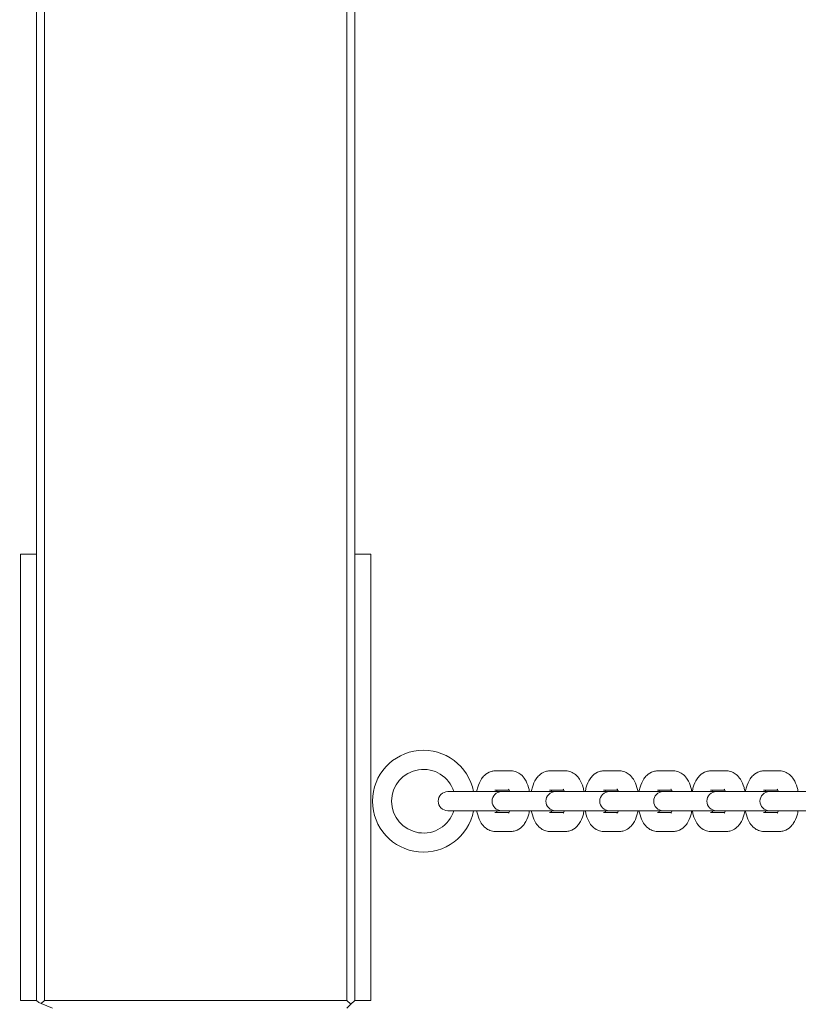
# Model space of a CAD drawing. Units: millimetres. Extents: x 29263 to 30055, y -26925 to -24731.
# Drawn here: x 29451 to 29476, y -25479 to -25449 of the extents above; entities that cross this region are included whole.
import ezdxf

# ---------------------------------------------------------------- set-up
doc = ezdxf.new("R2010")
doc.units = ezdxf.units.MM
doc.styles.add('arialN', font='ARIALN.TTF')
doc.dimstyles.new('100 strzałki', dxfattribs={"dimtxt": 20, "dimasz": 22, "dimexe": 15, "dimexo": 15, "dimgap": 5, "dimtad": 1, "dimdec": 0, "dimtxsty": 'arialN', "dimcen": 0, "dimse1": 1, "dimse2": 1, "dimclrd": 5, "dimclre": 5, "dimclrt": 256, "dimadec": 0, "dimazin": 0, "dimtfac": 1, "dimtdec": 0, "dimtmove": 0, "dimatfit": 0, "dimfxl": 1, "dimarcsym": 0})

# ---------------------------------------------------------------- blocks, each defined once
blk = doc.blocks.new('*D6')
at = {"lineweight": -2, "transparency": 16777216}
blk.add_line((29425.311, -25693.325), (29795.274, -25693.325), dxfattribs=at)
at = {"transparency": 16777216}
for points in [[(29425.311, -25689.659), (29425.311, -25696.992), (29403.311, -25693.325)], [(29795.274, -25689.659), (29795.274, -25696.992), (29817.274, -25693.325)]]:
    blk.add_solid(points, dxfattribs=at)
at = {"layer": 'Defpoints', "color": 0, "transparency": 16777216}
for p in [(29403.311, -25185.843), (29817.274, -25503.075), (29817.274, -25693.325)]:
    blk.add_point(p, dxfattribs=at)
at = {"transparency": 16777216, "insert": (29610.293, -25678.284), "char_height": 20, "attachment_point": 5, "style": 'arialN'}
blk.add_mtext('414', dxfattribs=at)
blk = doc.blocks.new('*D7')
at = {"lineweight": -2, "transparency": 16777216}
blk.add_line((30019.554, -25492.775), (30019.554, -24948.536), dxfattribs=at)
at = {"transparency": 16777216}
for points in [[(30015.888, -24948.536), (30023.221, -24948.536), (30019.554, -24926.536)], [(30015.888, -25492.775), (30023.221, -25492.775), (30019.554, -25514.775)]]:
    blk.add_solid(points, dxfattribs=at)
at = {"layer": 'Defpoints', "color": 0, "transparency": 16777216}
for p in [(29798.474, -24926.536), (30019.554, -24926.536), (29433.36, -25514.775)]:
    blk.add_point(p, dxfattribs=at)
at = {"transparency": 16777216, "insert": (30004.343, -25220.655), "char_height": 20, "attachment_point": 5, "rotation": 90, "style": 'arialN'}
blk.add_mtext('588', dxfattribs=at)
blk = doc.blocks.new('A$C5D297727')
at = {"lineweight": 0}
for p, q in [((2064.367, 705.703), (2064.367, 516.203)), ((2064.617, 516.203), (2064.617, 705.703)), ((2074.117, 705.703), (2074.117, 516.203)), ((2074.367, 516.203), (2074.367, 705.703)), ((2063.867, 530.203), (2063.867, 516.203)), ((2063.867, 530.203), (2064.367, 530.203)), ((2074.867, 530.203), (2074.367, 530.203)), ((2074.867, 530.203), (2074.867, 516.203)), ((2078.765, 523.403), (2079.275, 523.403)), ((2080.48, 523.403), (2080.99, 523.403)), ((2082.172, 523.403), (2082.682, 523.403)), ((2083.864, 523.403), (2084.374, 523.403)), ((2085.532, 523.403), (2086.042, 523.403)), ((2087.201, 523.403), (2087.711, 523.403)), ((2077.355, 522.753), (2077.281, 522.753)), ((2077.865, 522.753), (2077.355, 522.753)), ((2078.973, 522.753), (2077.865, 522.753)), ((2078.765, 522.803), (2079.208, 522.803)), ((2079.047, 522.753), (2078.973, 522.753)), ((2079.557, 522.753), (2079.047, 522.753)), ((2080.664, 522.753), (2079.557, 522.753)), ((2080.48, 522.803), (2080.923, 522.803)), ((2080.739, 522.753), (2080.664, 522.753)), ((2081.248, 522.753), (2080.739, 522.753)), ((2082.356, 522.753), (2081.248, 522.753)), ((2082.172, 522.803), (2082.614, 522.803)), ((2082.43, 522.753), (2082.356, 522.753)), ((2082.94, 522.753), (2082.43, 522.753)), ((2084.048, 522.753), (2082.94, 522.753)), ((2083.864, 522.803), (2084.306, 522.803)), ((2084.122, 522.753), (2084.048, 522.753)), ((2084.632, 522.753), (2084.122, 522.753)), ((2085.717, 522.753), (2084.632, 522.753)), ((2085.532, 522.803), (2085.975, 522.803)), ((2085.791, 522.753), (2085.717, 522.753)), ((2086.3, 522.753), (2085.791, 522.753)), ((2087.385, 522.753), (2086.3, 522.753)), ((2087.201, 522.803), (2087.643, 522.803)), ((2087.459, 522.753), (2087.385, 522.753)), ((2087.969, 522.753), (2087.459, 522.753)), ((2089.054, 522.753), (2087.969, 522.753)), ((2077.281, 522.153), (2077.355, 522.153)), ((2077.865, 522.153), (2077.355, 522.153)), ((2077.865, 522.153), (2078.973, 522.153)), ((2079.208, 522.103), (2078.765, 522.103)), ((2078.973, 522.153), (2079.047, 522.153)), ((2079.557, 522.153), (2079.047, 522.153)), ((2079.557, 522.153), (2080.664, 522.153)), ((2080.923, 522.103), (2080.48, 522.103)), ((2080.664, 522.153), (2080.739, 522.153)), ((2081.248, 522.153), (2080.739, 522.153)), ((2081.248, 522.153), (2082.356, 522.153)), ((2082.614, 522.103), (2082.172, 522.103)), ((2082.356, 522.153), (2082.43, 522.153)), ((2082.94, 522.153), (2082.43, 522.153)), ((2082.94, 522.153), (2084.048, 522.153)), ((2084.306, 522.103), (2083.864, 522.103)), ((2084.048, 522.153), (2084.122, 522.153)), ((2084.632, 522.153), (2084.122, 522.153)), ((2084.632, 522.153), (2085.717, 522.153)), ((2085.975, 522.103), (2085.532, 522.103)), ((2085.717, 522.153), (2085.791, 522.153)), ((2086.3, 522.153), (2085.791, 522.153)), ((2086.3, 522.153), (2087.385, 522.153)), ((2087.643, 522.103), (2087.201, 522.103)), ((2087.385, 522.153), (2087.459, 522.153)), ((2087.969, 522.153), (2087.459, 522.153)), ((2087.969, 522.153), (2089.054, 522.153)), ((2079.275, 521.503), (2078.765, 521.503)), ((2080.99, 521.503), (2080.48, 521.503)), ((2082.682, 521.503), (2082.172, 521.503)), ((2084.374, 521.503), (2083.864, 521.503)), ((2086.042, 521.503), (2085.532, 521.503)), ((2087.711, 521.503), (2087.201, 521.503)), ((2063.867, 516.203), (2064.367, 516.203)), ((2064.367, 516.203), (2064.44, 516.13)), ((2064.513, 516.1), (2064.44, 516.13)), ((2064.617, 516.203), (2064.513, 516.1)), ((2064.513, 516.1), (2064.867, 515.953)), ((2074.117, 516.203), (2064.617, 516.203)), ((2074.242, 516.078), (2074.117, 516.203)), ((2074.117, 515.953), (2074.242, 516.078)), ((2074.367, 516.203), (2074.242, 516.078)), ((2074.867, 516.203), (2074.367, 516.203))]:
    blk.add_line(p, q, dxfattribs=at)
for centre, radius, start, end in [((2076.519, 522.453), 1.6, 10.8069, 349.1931), ((2076.519, 522.453), 1, 17.4576, 342.5424), ((2077.281, 522.453), 0.3, 90, 270), ((2078.973, 522.453), 0.3, 90, 270), ((2080.664, 522.453), 0.3, 90, 270), ((2082.356, 522.453), 0.3, 90, 270), ((2084.048, 522.453), 0.3, 90, 270), ((2085.717, 522.453), 0.3, 90, 270), ((2087.385, 522.453), 0.3, 90, 270)]:
    blk.add_arc(centre, radius, start, end, dxfattribs=at)
for points, knots in [([(2078.191, 522.753), (2078.2, 522.8), (2078.211, 522.846), (2078.252, 522.985), (2078.29, 523.073), (2078.369, 523.192), (2078.398, 523.228), (2078.487, 523.314), (2078.557, 523.361), (2078.681, 523.397), (2078.723, 523.403), (2078.765, 523.403)], [5.098063, 5.098063, 5.098063, 5.098063, 5.283823, 5.283823, 5.676442, 5.676442, 5.861101, 5.861101, 6.149179, 6.149179, 6.283185, 6.283185, 6.283185, 6.283185]), ([(2079.275, 523.403), (2079.33, 523.403), (2079.385, 523.393), (2079.488, 523.354), (2079.535, 523.324), (2079.629, 523.246), (2079.671, 523.195), (2079.755, 523.062), (2079.791, 522.977), (2079.83, 522.843), (2079.841, 522.799), (2079.849, 522.753)], [0, 0, 0, 0, 0.173519, 0.173519, 0.366983, 0.366983, 0.628798, 0.628798, 1.004852, 1.004852, 1.185122, 1.185122, 1.185122, 1.185122]), ([(2079.906, 522.753), (2079.915, 522.8), (2079.926, 522.846), (2079.967, 522.985), (2080.005, 523.073), (2080.084, 523.192), (2080.113, 523.228), (2080.202, 523.314), (2080.271, 523.361), (2080.396, 523.397), (2080.438, 523.403), (2080.48, 523.403)], [5.098063, 5.098063, 5.098063, 5.098063, 5.283823, 5.283823, 5.676442, 5.676442, 5.861101, 5.861101, 6.149179, 6.149179, 6.283185, 6.283185, 6.283185, 6.283185]), ([(2080.99, 523.403), (2081.045, 523.403), (2081.099, 523.393), (2081.203, 523.354), (2081.25, 523.324), (2081.344, 523.246), (2081.386, 523.195), (2081.47, 523.062), (2081.506, 522.977), (2081.545, 522.843), (2081.555, 522.799), (2081.564, 522.753)], [0, 0, 0, 0, 0.173519, 0.173519, 0.366983, 0.366983, 0.628798, 0.628798, 1.004852, 1.004852, 1.185122, 1.185122, 1.185122, 1.185122]), ([(2081.598, 522.753), (2081.607, 522.8), (2081.618, 522.846), (2081.659, 522.985), (2081.697, 523.073), (2081.776, 523.192), (2081.805, 523.228), (2081.894, 523.314), (2081.963, 523.361), (2082.087, 523.397), (2082.13, 523.403), (2082.172, 523.403)], [5.098063, 5.098063, 5.098063, 5.098063, 5.283823, 5.283823, 5.676442, 5.676442, 5.861101, 5.861101, 6.149179, 6.149179, 6.283185, 6.283185, 6.283185, 6.283185]), ([(2082.682, 523.403), (2082.737, 523.403), (2082.791, 523.393), (2082.894, 523.354), (2082.941, 523.324), (2083.035, 523.246), (2083.077, 523.195), (2083.162, 523.062), (2083.197, 522.977), (2083.237, 522.843), (2083.247, 522.799), (2083.256, 522.753)], [0, 0, 0, 0, 0.173519, 0.173519, 0.366983, 0.366983, 0.628798, 0.628798, 1.004852, 1.004852, 1.185122, 1.185122, 1.185122, 1.185122]), ([(2083.29, 522.753), (2083.299, 522.8), (2083.309, 522.846), (2083.351, 522.985), (2083.389, 523.073), (2083.468, 523.192), (2083.497, 523.228), (2083.586, 523.314), (2083.655, 523.361), (2083.779, 523.397), (2083.821, 523.403), (2083.864, 523.403)], [5.098063, 5.098063, 5.098063, 5.098063, 5.283823, 5.283823, 5.676442, 5.676442, 5.861101, 5.861101, 6.149179, 6.149179, 6.283185, 6.283185, 6.283185, 6.283185]), ([(2084.374, 523.403), (2084.428, 523.403), (2084.483, 523.393), (2084.586, 523.354), (2084.633, 523.324), (2084.727, 523.246), (2084.769, 523.195), (2084.854, 523.062), (2084.889, 522.977), (2084.928, 522.843), (2084.939, 522.799), (2084.947, 522.753)], [0, 0, 0, 0, 0.173519, 0.173519, 0.366983, 0.366983, 0.628798, 0.628798, 1.004852, 1.004852, 1.185122, 1.185122, 1.185122, 1.185122]), ([(2084.958, 522.753), (2084.967, 522.8), (2084.978, 522.846), (2085.019, 522.985), (2085.057, 523.073), (2085.136, 523.192), (2085.165, 523.228), (2085.254, 523.314), (2085.324, 523.361), (2085.448, 523.397), (2085.49, 523.403), (2085.532, 523.403)], [5.098063, 5.098063, 5.098063, 5.098063, 5.283823, 5.283823, 5.676442, 5.676442, 5.861101, 5.861101, 6.149179, 6.149179, 6.283185, 6.283185, 6.283185, 6.283185]), ([(2086.042, 523.403), (2086.097, 523.403), (2086.151, 523.393), (2086.255, 523.354), (2086.302, 523.324), (2086.396, 523.246), (2086.438, 523.195), (2086.522, 523.062), (2086.558, 522.977), (2086.597, 522.843), (2086.607, 522.799), (2086.616, 522.753)], [0, 0, 0, 0, 0.173519, 0.173519, 0.366983, 0.366983, 0.628798, 0.628798, 1.004852, 1.004852, 1.185122, 1.185122, 1.185122, 1.185122]), ([(2086.627, 522.753), (2086.636, 522.8), (2086.647, 522.846), (2086.688, 522.985), (2086.726, 523.073), (2086.805, 523.192), (2086.834, 523.228), (2086.923, 523.314), (2086.992, 523.361), (2087.116, 523.397), (2087.158, 523.403), (2087.201, 523.403)], [5.098063, 5.098063, 5.098063, 5.098063, 5.283823, 5.283823, 5.676442, 5.676442, 5.861101, 5.861101, 6.149179, 6.149179, 6.283185, 6.283185, 6.283185, 6.283185]), ([(2087.711, 523.403), (2087.766, 523.403), (2087.82, 523.393), (2087.923, 523.354), (2087.97, 523.324), (2088.064, 523.246), (2088.106, 523.195), (2088.191, 523.062), (2088.226, 522.977), (2088.265, 522.843), (2088.276, 522.799), (2088.285, 522.753)], [0, 0, 0, 0, 0.173519, 0.173519, 0.366983, 0.366983, 0.628798, 0.628798, 1.004852, 1.004852, 1.185122, 1.185122, 1.185122, 1.185122]), ([(2078.811, 522.753), (2078.813, 522.759), (2078.815, 522.764), (2078.822, 522.782), (2078.828, 522.794), (2078.833, 522.803)], [5.3816712, 5.3816712, 5.3816712, 5.3816712, 5.431744, 5.431744, 5.5704743, 5.5704743, 5.5704743, 5.5704743]), ([(2079.19, 522.831), (2079.19, 522.831), (2079.19, 522.831), (2079.191, 522.829), (2079.195, 522.824), (2079.206, 522.806), (2079.214, 522.793), (2079.224, 522.769), (2079.227, 522.761), (2079.23, 522.753)], [0.440677, 0.440677, 0.440677, 0.440677, 0.4748463, 0.4748463, 0.6439674, 0.6439674, 0.8279669, 0.8279669, 0.9015141, 0.9015141, 0.9015141, 0.9015141]), ([(2080.526, 522.753), (2080.528, 522.759), (2080.53, 522.764), (2080.537, 522.782), (2080.543, 522.794), (2080.548, 522.803)], [5.3816712, 5.3816712, 5.3816712, 5.3816712, 5.431744, 5.431744, 5.5704743, 5.5704743, 5.5704743, 5.5704743]), ([(2080.905, 522.831), (2080.905, 522.831), (2080.905, 522.831), (2080.906, 522.829), (2080.91, 522.824), (2080.921, 522.806), (2080.929, 522.793), (2080.939, 522.769), (2080.942, 522.761), (2080.945, 522.753)], [0.440677, 0.440677, 0.440677, 0.440677, 0.4748463, 0.4748463, 0.6439674, 0.6439674, 0.8279669, 0.8279669, 0.9015141, 0.9015141, 0.9015141, 0.9015141]), ([(2082.217, 522.753), (2082.219, 522.759), (2082.221, 522.764), (2082.229, 522.782), (2082.234, 522.794), (2082.239, 522.803)], [5.3816712, 5.3816712, 5.3816712, 5.3816712, 5.431744, 5.431744, 5.5704743, 5.5704743, 5.5704743, 5.5704743]), ([(2082.596, 522.831), (2082.596, 522.831), (2082.596, 522.831), (2082.598, 522.829), (2082.602, 522.824), (2082.613, 522.806), (2082.62, 522.793), (2082.631, 522.769), (2082.633, 522.761), (2082.636, 522.753)], [0.440677, 0.440677, 0.440677, 0.440677, 0.4748463, 0.4748463, 0.6439674, 0.6439674, 0.8279669, 0.8279669, 0.9015141, 0.9015141, 0.9015141, 0.9015141]), ([(2083.909, 522.753), (2083.911, 522.759), (2083.913, 522.764), (2083.921, 522.782), (2083.926, 522.794), (2083.931, 522.803)], [5.3816712, 5.3816712, 5.3816712, 5.3816712, 5.431744, 5.431744, 5.5704743, 5.5704743, 5.5704743, 5.5704743]), ([(2084.288, 522.831), (2084.288, 522.831), (2084.288, 522.831), (2084.29, 522.829), (2084.294, 522.824), (2084.305, 522.806), (2084.312, 522.793), (2084.322, 522.769), (2084.325, 522.761), (2084.328, 522.753)], [0.440677, 0.440677, 0.440677, 0.440677, 0.4748463, 0.4748463, 0.6439674, 0.6439674, 0.8279669, 0.8279669, 0.9015141, 0.9015141, 0.9015141, 0.9015141]), ([(2085.578, 522.753), (2085.58, 522.759), (2085.582, 522.764), (2085.589, 522.782), (2085.595, 522.794), (2085.6, 522.803)], [5.3816712, 5.3816712, 5.3816712, 5.3816712, 5.431744, 5.431744, 5.5704743, 5.5704743, 5.5704743, 5.5704743]), ([(2085.957, 522.831), (2085.957, 522.831), (2085.957, 522.831), (2085.958, 522.829), (2085.962, 522.824), (2085.973, 522.806), (2085.981, 522.793), (2085.991, 522.769), (2085.994, 522.761), (2085.997, 522.753)], [0.440677, 0.440677, 0.440677, 0.440677, 0.4748463, 0.4748463, 0.6439674, 0.6439674, 0.8279669, 0.8279669, 0.9015141, 0.9015141, 0.9015141, 0.9015141]), ([(2087.246, 522.753), (2087.248, 522.759), (2087.25, 522.764), (2087.258, 522.782), (2087.263, 522.794), (2087.268, 522.803)], [5.3816712, 5.3816712, 5.3816712, 5.3816712, 5.431744, 5.431744, 5.5704743, 5.5704743, 5.5704743, 5.5704743]), ([(2087.625, 522.831), (2087.625, 522.831), (2087.625, 522.831), (2087.627, 522.829), (2087.631, 522.824), (2087.642, 522.806), (2087.649, 522.793), (2087.659, 522.769), (2087.662, 522.761), (2087.665, 522.753)], [0.440677, 0.440677, 0.440677, 0.440677, 0.4748463, 0.4748463, 0.6439674, 0.6439674, 0.8279669, 0.8279669, 0.9015141, 0.9015141, 0.9015141, 0.9015141]), ([(2078.765, 521.503), (2078.71, 521.503), (2078.656, 521.514), (2078.553, 521.553), (2078.506, 521.582), (2078.412, 521.661), (2078.37, 521.712), (2078.285, 521.845), (2078.25, 521.93), (2078.21, 522.063), (2078.2, 522.108), (2078.191, 522.153)], [3.141593, 3.141593, 3.141593, 3.141593, 3.315112, 3.315112, 3.508576, 3.508576, 3.77039, 3.77039, 4.146444, 4.146444, 4.326715, 4.326715, 4.326715, 4.326715]), ([(2078.833, 522.103), (2078.828, 522.111), (2078.824, 522.12), (2078.816, 522.138), (2078.814, 522.145), (2078.811, 522.153)], [3.8543037, 3.8543037, 3.8543037, 3.8543037, 3.9695596, 3.9695596, 4.0431067, 4.0431067, 4.0431067, 4.0431067]), ([(2079.23, 522.153), (2079.228, 522.148), (2079.226, 522.143), (2079.215, 522.117), (2079.207, 522.101), (2079.195, 522.081), (2079.19, 522.076), (2079.19, 522.076), (2079.19, 522.076), (2079.19, 522.076)], [2.2400786, 2.2400786, 2.2400786, 2.2400786, 2.2901514, 2.2901514, 2.5032516, 2.5032516, 2.6865304, 2.6865304, 2.7009156, 2.7009156, 2.7009156, 2.7009156]), ([(2079.849, 522.153), (2079.84, 522.106), (2079.829, 522.061), (2079.788, 521.922), (2079.75, 521.833), (2079.671, 521.715), (2079.642, 521.678), (2079.553, 521.592), (2079.484, 521.546), (2079.36, 521.51), (2079.317, 521.503), (2079.275, 521.503)], [1.956471, 1.956471, 1.956471, 1.956471, 2.14223, 2.14223, 2.534849, 2.534849, 2.719508, 2.719508, 3.007586, 3.007586, 3.141593, 3.141593, 3.141593, 3.141593]), ([(2080.48, 521.503), (2080.425, 521.503), (2080.371, 521.514), (2080.268, 521.553), (2080.221, 521.582), (2080.126, 521.661), (2080.085, 521.712), (2080, 521.845), (2079.965, 521.93), (2079.925, 522.063), (2079.915, 522.108), (2079.906, 522.153)], [3.141593, 3.141593, 3.141593, 3.141593, 3.315112, 3.315112, 3.508576, 3.508576, 3.77039, 3.77039, 4.146444, 4.146444, 4.326715, 4.326715, 4.326715, 4.326715]), ([(2080.548, 522.103), (2080.543, 522.111), (2080.539, 522.12), (2080.531, 522.138), (2080.528, 522.145), (2080.526, 522.153)], [3.8543037, 3.8543037, 3.8543037, 3.8543037, 3.9695596, 3.9695596, 4.0431067, 4.0431067, 4.0431067, 4.0431067]), ([(2080.945, 522.153), (2080.943, 522.148), (2080.941, 522.143), (2080.93, 522.117), (2080.922, 522.101), (2080.909, 522.081), (2080.905, 522.076), (2080.905, 522.076), (2080.905, 522.076), (2080.905, 522.076)], [2.2400786, 2.2400786, 2.2400786, 2.2400786, 2.2901514, 2.2901514, 2.5032516, 2.5032516, 2.6865304, 2.6865304, 2.7009156, 2.7009156, 2.7009156, 2.7009156]), ([(2081.564, 522.153), (2081.555, 522.106), (2081.544, 522.061), (2081.503, 521.922), (2081.465, 521.833), (2081.386, 521.715), (2081.357, 521.678), (2081.268, 521.592), (2081.199, 521.546), (2081.075, 521.51), (2081.032, 521.503), (2080.99, 521.503)], [1.956471, 1.956471, 1.956471, 1.956471, 2.14223, 2.14223, 2.534849, 2.534849, 2.719508, 2.719508, 3.007586, 3.007586, 3.141593, 3.141593, 3.141593, 3.141593]), ([(2082.172, 521.503), (2082.117, 521.503), (2082.063, 521.514), (2081.959, 521.553), (2081.912, 521.582), (2081.818, 521.661), (2081.776, 521.712), (2081.692, 521.845), (2081.656, 521.93), (2081.617, 522.063), (2081.607, 522.108), (2081.598, 522.153)], [3.141593, 3.141593, 3.141593, 3.141593, 3.315112, 3.315112, 3.508576, 3.508576, 3.77039, 3.77039, 4.146444, 4.146444, 4.326715, 4.326715, 4.326715, 4.326715]), ([(2082.239, 522.103), (2082.235, 522.111), (2082.231, 522.12), (2082.223, 522.138), (2082.22, 522.145), (2082.217, 522.153)], [3.8543037, 3.8543037, 3.8543037, 3.8543037, 3.9695596, 3.9695596, 4.0431067, 4.0431067, 4.0431067, 4.0431067]), ([(2082.636, 522.153), (2082.634, 522.148), (2082.632, 522.143), (2082.622, 522.117), (2082.613, 522.101), (2082.601, 522.081), (2082.597, 522.076), (2082.596, 522.076), (2082.596, 522.076), (2082.596, 522.076)], [2.2400786, 2.2400786, 2.2400786, 2.2400786, 2.2901514, 2.2901514, 2.5032516, 2.5032516, 2.6865304, 2.6865304, 2.7009156, 2.7009156, 2.7009156, 2.7009156]), ([(2083.256, 522.153), (2083.247, 522.106), (2083.236, 522.061), (2083.195, 521.922), (2083.157, 521.833), (2083.078, 521.715), (2083.049, 521.678), (2082.96, 521.592), (2082.891, 521.546), (2082.766, 521.51), (2082.724, 521.503), (2082.682, 521.503)], [1.956471, 1.956471, 1.956471, 1.956471, 2.14223, 2.14223, 2.534849, 2.534849, 2.719508, 2.719508, 3.007586, 3.007586, 3.141593, 3.141593, 3.141593, 3.141593]), ([(2083.864, 521.503), (2083.809, 521.503), (2083.754, 521.514), (2083.651, 521.553), (2083.604, 521.582), (2083.51, 521.661), (2083.468, 521.712), (2083.384, 521.845), (2083.348, 521.93), (2083.309, 522.063), (2083.298, 522.108), (2083.29, 522.153)], [3.141593, 3.141593, 3.141593, 3.141593, 3.315112, 3.315112, 3.508576, 3.508576, 3.77039, 3.77039, 4.146444, 4.146444, 4.326715, 4.326715, 4.326715, 4.326715]), ([(2083.931, 522.103), (2083.927, 522.111), (2083.922, 522.12), (2083.915, 522.138), (2083.912, 522.145), (2083.909, 522.153)], [3.8543037, 3.8543037, 3.8543037, 3.8543037, 3.9695596, 3.9695596, 4.0431067, 4.0431067, 4.0431067, 4.0431067]), ([(2084.328, 522.153), (2084.326, 522.148), (2084.324, 522.143), (2084.314, 522.117), (2084.305, 522.101), (2084.293, 522.081), (2084.289, 522.076), (2084.288, 522.076), (2084.288, 522.076), (2084.288, 522.076)], [2.2400786, 2.2400786, 2.2400786, 2.2400786, 2.2901514, 2.2901514, 2.5032516, 2.5032516, 2.6865304, 2.6865304, 2.7009156, 2.7009156, 2.7009156, 2.7009156]), ([(2084.947, 522.153), (2084.939, 522.106), (2084.928, 522.061), (2084.886, 521.922), (2084.849, 521.833), (2084.769, 521.715), (2084.74, 521.678), (2084.652, 521.592), (2084.582, 521.546), (2084.458, 521.51), (2084.416, 521.503), (2084.374, 521.503)], [1.956471, 1.956471, 1.956471, 1.956471, 2.14223, 2.14223, 2.534849, 2.534849, 2.719508, 2.719508, 3.007586, 3.007586, 3.141593, 3.141593, 3.141593, 3.141593]), ([(2085.532, 521.503), (2085.477, 521.503), (2085.423, 521.514), (2085.32, 521.553), (2085.273, 521.582), (2085.179, 521.661), (2085.137, 521.712), (2085.052, 521.845), (2085.017, 521.93), (2084.977, 522.063), (2084.967, 522.108), (2084.958, 522.153)], [3.141593, 3.141593, 3.141593, 3.141593, 3.315112, 3.315112, 3.508576, 3.508576, 3.77039, 3.77039, 4.146444, 4.146444, 4.326715, 4.326715, 4.326715, 4.326715]), ([(2085.6, 522.103), (2085.595, 522.111), (2085.591, 522.12), (2085.583, 522.138), (2085.581, 522.145), (2085.578, 522.153)], [3.8543037, 3.8543037, 3.8543037, 3.8543037, 3.9695596, 3.9695596, 4.0431067, 4.0431067, 4.0431067, 4.0431067]), ([(2085.997, 522.153), (2085.995, 522.148), (2085.993, 522.143), (2085.982, 522.117), (2085.974, 522.101), (2085.961, 522.081), (2085.957, 522.076), (2085.957, 522.076), (2085.957, 522.076), (2085.957, 522.076)], [2.2400786, 2.2400786, 2.2400786, 2.2400786, 2.2901514, 2.2901514, 2.5032516, 2.5032516, 2.6865304, 2.6865304, 2.7009156, 2.7009156, 2.7009156, 2.7009156]), ([(2086.616, 522.153), (2086.607, 522.106), (2086.596, 522.061), (2086.555, 521.922), (2086.517, 521.833), (2086.438, 521.715), (2086.409, 521.678), (2086.32, 521.592), (2086.251, 521.546), (2086.127, 521.51), (2086.084, 521.503), (2086.042, 521.503)], [1.956471, 1.956471, 1.956471, 1.956471, 2.14223, 2.14223, 2.534849, 2.534849, 2.719508, 2.719508, 3.007586, 3.007586, 3.141593, 3.141593, 3.141593, 3.141593]), ([(2087.201, 521.503), (2087.146, 521.503), (2087.091, 521.514), (2086.988, 521.553), (2086.941, 521.582), (2086.847, 521.661), (2086.805, 521.712), (2086.721, 521.845), (2086.685, 521.93), (2086.646, 522.063), (2086.635, 522.108), (2086.627, 522.153)], [3.141593, 3.141593, 3.141593, 3.141593, 3.315112, 3.315112, 3.508576, 3.508576, 3.77039, 3.77039, 4.146444, 4.146444, 4.326715, 4.326715, 4.326715, 4.326715]), ([(2087.268, 522.103), (2087.264, 522.111), (2087.26, 522.12), (2087.252, 522.138), (2087.249, 522.145), (2087.246, 522.153)], [3.8543037, 3.8543037, 3.8543037, 3.8543037, 3.9695596, 3.9695596, 4.0431067, 4.0431067, 4.0431067, 4.0431067]), ([(2087.665, 522.153), (2087.663, 522.148), (2087.661, 522.143), (2087.651, 522.117), (2087.642, 522.101), (2087.63, 522.081), (2087.626, 522.076), (2087.625, 522.076), (2087.625, 522.076), (2087.625, 522.076)], [2.2400786, 2.2400786, 2.2400786, 2.2400786, 2.2901514, 2.2901514, 2.5032516, 2.5032516, 2.6865304, 2.6865304, 2.7009156, 2.7009156, 2.7009156, 2.7009156]), ([(2088.285, 522.153), (2088.276, 522.106), (2088.265, 522.061), (2088.223, 521.922), (2088.186, 521.833), (2088.107, 521.715), (2088.077, 521.678), (2087.989, 521.592), (2087.919, 521.546), (2087.795, 521.51), (2087.753, 521.503), (2087.711, 521.503)], [1.956471, 1.956471, 1.956471, 1.956471, 2.14223, 2.14223, 2.534849, 2.534849, 2.719508, 2.719508, 3.007586, 3.007586, 3.141593, 3.141593, 3.141593, 3.141593])]:
    blk.add_open_spline(points, degree=3, knots=knots, dxfattribs=at)

msp = doc.modelspace()

# ---------------------------------------------------------------- block references
msp.add_blockref('A$C5D297727', (27387.608, -25995.528))

# ---------------------------------------------------------------- dimensions: what is measured, and where the dimension line sits
dim = msp.add_linear_dim(base=(30019.554, -24926.536), p1=(29433.36, -25514.775), p2=(29798.474, -24926.536), angle=90, dimstyle='100 strzałki', override={"dimclrd": 256})
dim.commit()
dim.dimension.update_dxf_attribs({"geometry": '*D7', "text_midpoint": (30004.343, -25220.655)})
dim = msp.add_linear_dim(base=(29817.274, -25693.325), p1=(29403.311, -25185.843), p2=(29817.274, -25503.075), dimstyle='100 strzałki', override={"dimclrd": 256})
dim.commit()
dim.dimension.update_dxf_attribs({"geometry": '*D6', "text_midpoint": (29610.293, -25678.284)})

doc.saveas('drawing.dxf')
